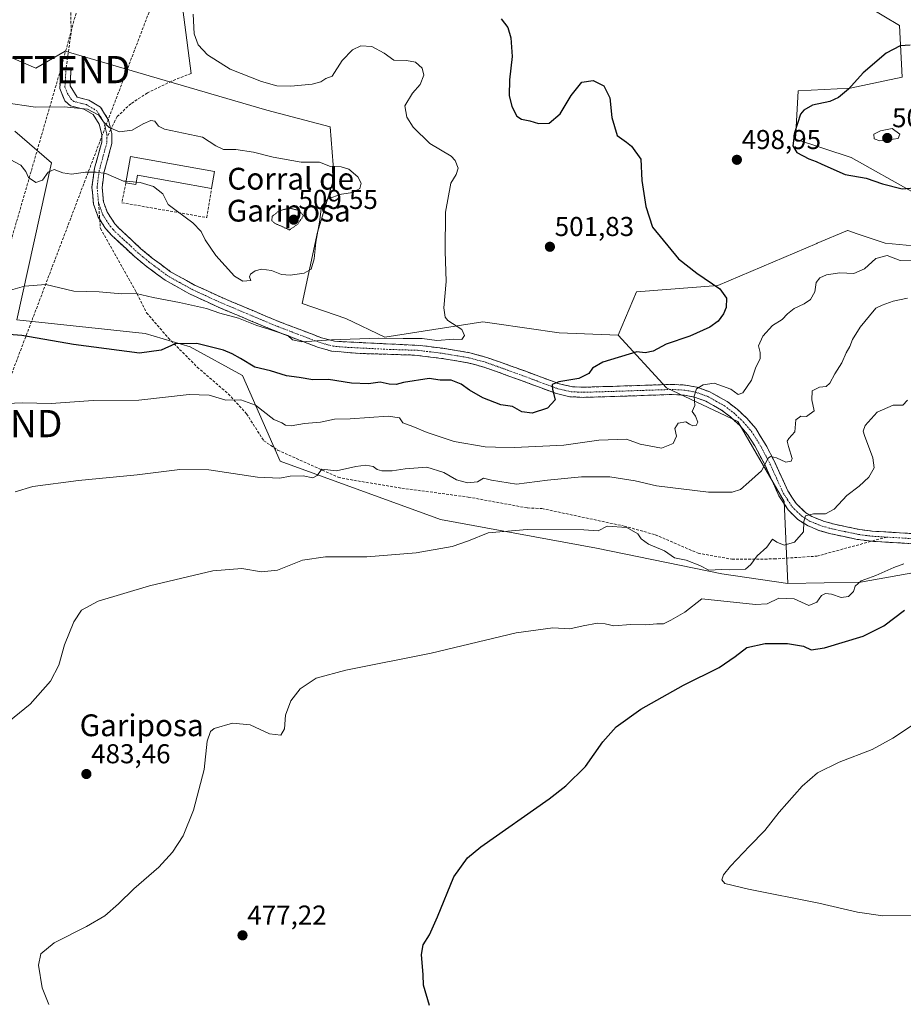
# Model space of a CAD drawing. Units: metres. Extents: x 607735 to 611194, y 4710761 to 4713128.
# Drawn here: x 607980 to 608305, y 4712075 to 4712436 of the extents above; entities that cross this region are included whole.
import ezdxf
from ezdxf.enums import TextEntityAlignment as Align

# ---------------------------------------------------------------- set-up
doc = ezdxf.new("R2010")
doc.units = ezdxf.units.M
doc.header["$MEASUREMENT"] = 0
for name, pattern in [('TRAZO_Y_PUNTO', [1, 0.5, -0.25, 0, -0.25]), ('TRAZOS2', [0.375, 0.25, -0.125]), ('TRAZOSX2', [1.5, 1, -0.5])]:
    doc.linetypes.add(name, pattern=pattern)
doc.layers.get('0').update_dxf_attribs({"lineweight": 5})
for name, color, linetype, lineweight in [('Arbolado forestal CxS', 92, 'Continuous', 0), ('Camino', 19, 'TRAZOSX2', 0), ('Camino Cxs', 19, 'Continuous', 0), ('Camino eje', 19, 'TRAZO_Y_PUNTO', 0), ('Carátula', 7, 'Continuous', 5), ('Conducción de hidrocarburos lineal', 6, 'TRAZOSX2', 0), ('Cultivos herbáceos CxS', 92, 'Continuous', 0), ('Curva de nivel maestra', 36, 'Continuous', 30), ('Curva de nivel normal', 36, 'Continuous', 0), ('Curva de nivel normal depresión', 36, 'TRAZOS2', 0), ('Edificación industrial', 135, 'Continuous', 13), ('Edificación industrial Cxs', 135, 'Continuous', 13), ('Layer 0', 7, 'Continuous', 0), ('Muro lineal', 1, 'TRAZOSX2', 13), ('Punto de cota en terreno', 7, 'Continuous', 0), ('Rótulo de punto de cota en terreno', 19, 'Continuous', 0), ('Senda', 19, 'TRAZOSX2', 0), ('Texto cartográfico', 19, 'Continuous', 0), ('Torre de tendido puntual', 7, 'Continuous', 0)]:
    doc.layers.add(name, color=color, linetype=linetype, lineweight=lineweight)
doc.styles.add('Arial', font='txt', dxfattribs={"height": 0.2})

# ---------------------------------------------------------------- blocks, each defined once
blk = doc.blocks.new('*U150')
at = {"layer": 'Cultivos herbáceos CxS', "color": 92, "linetype": 'Continuous', "lineweight": 0}
for points in [[(607765.39, 4711141.33, 492.16), (607743.56, 4712550.83, 506.11), (607793.03, 4712547.45, 501.4), (607862.61, 4712530.07, 505.95), (607913.79, 4712509.24, 501.9), (607960.5, 4712489.62, 502.2), (607986.75, 4712477.95, 504.31), (608023.73, 4712472.14, 505.15), (608073.41, 4712467.8, 502.47), (608109.68, 4712467.69, 499.71), (608151.72, 4712463.86, 498.28), (608174.65, 4712461.66, 498.58), (608198.18, 4712462.64, 497.09), (608202.36, 4712460.8, 497.6), (608213.54, 4712455.88, 498.31), (608253.73, 4712447.59, 496.75), (608291.99, 4712441.17, 497.52), (608303.54, 4712434.36, 499), (608304.44, 4712415.34, 502.2), (608285.4, 4712411.25, 500.78), (608266.33, 4712410.34, 499.55), (608265.3, 4712392.56, 500.71), (608285.75, 4712385.88, 502.02), (608308.83, 4712372.89, 498.69)], [(608318.76, 4712352.42, 493.74), (608298.27, 4712354.34, 495.36), (608287.99, 4712357.85, 497.31), (608284.57, 4712359.02, 497.6), (608284.45, 4712359.06, 497.61), (608273.3, 4712354.34, 497.45), (608273.18, 4712354.28, 497.46), (608236.77, 4712338.84, 500.01), (608206.9, 4712336.5, 501.8), (608200.12, 4712320.54, 501.5), (608178.47, 4712321.5, 503.13), (608154.71, 4712324.91, 503.92), (608150.42, 4712325.53, 504.24), (608114.43, 4712319.81, 504.33), (608100.15, 4712326.7, 507.9), (608084.17, 4712332.17, 509.15), (608089.73, 4712358.43, 509.84), (608095.9, 4712378.52, 510.67), (608094.36, 4712397.06, 507.44), (608071.2, 4712403.24, 506.48), (608027.93, 4712415.87, 507.16), (607997.07, 4712424.87, 507.9), (607986.26, 4712418.69, 508.8), (607953.57, 4712432.71, 504.95)], [(607978.54, 4712395.51, 510.59), (607992.08, 4712383.92, 510.05), (607979.27, 4712326.2, 501.01), (608026.42, 4712321.18, 501.58), (608043.03, 4712316.34, 498.89), (608062.26, 4712305.84, 497.53), (608076.05, 4712274.32, 490.76), (608134.87, 4712252.97, 485.68), (608192.27, 4712242.39, 482.55), (608238.21, 4712232.91, 483.01), (608262.43, 4712229.45, 480.9), (608289.15, 4712229.84, 478.52), (608331.67, 4712237.45, 475.91)]]:
    blk.add_polyline3d(points, dxfattribs=at)
blk = doc.blocks.new('*U160')
at = {"layer": 'Cultivos herbáceos CxS', "color": 92, "linetype": 'Continuous', "lineweight": 0}
for points in [[(607743.5609, 4712550.8332, 506.1099), (607793.0257, 4712547.4485, 501.4043), (607862.6109, 4712530.0651, 505.9464), (607913.7915, 4712509.2413, 501.9031), (607960.5035, 4712489.6201, 502.2026), (607986.7477, 4712477.9487, 504.3081), (608023.7261, 4712472.1445, 505.153), (608073.4095, 4712467.7955, 502.4742), (608109.6759, 4712467.6897, 499.7071), (608151.7179, 4712463.8631, 498.2785), (608174.6515, 4712461.6599, 498.5809), (608198.1789, 4712462.6393, 497.0859), (608202.3585, 4712460.8005, 497.5993), (608213.5397, 4712455.8835, 498.3066), (608253.7341, 4712447.5883, 496.7452), (608291.9937, 4712441.1681, 497.5177), (608303.5397, 4712434.3565, 498.9987), (608304.4351, 4712415.3367, 502.1977), (608285.4047, 4712411.2507, 500.7822), (608266.3303, 4712410.3379, 499.5493), (608265.3009, 4712392.5567, 500.7148), (608285.7499, 4712385.8769, 502.0175), (608308.8305, 4712372.8907, 498.6916)], [(608318.7581, 4712352.4195, 493.7441), (608298.2675, 4712354.3363, 495.3551), (608287.9947, 4712357.8511, 497.3138), (608284.5693, 4712359.0229, 497.6014), (608284.4547, 4712359.0621, 497.611), (608273.3043, 4712354.3359, 497.4545), (608273.1757, 4712354.2811, 497.4587), (608236.7673, 4712338.8447, 500.0091), (608206.8961, 4712336.5039, 501.801), (608200.1169, 4712320.5425, 501.496)]]:
    blk.add_polyline3d(points, dxfattribs=at)
blk = doc.blocks.new('*U166')
at = {"layer": 'Arbolado forestal CxS', "color": 92, "linetype": 'Continuous', "lineweight": 0}
for points in [[(607743.5609, 4712550.8332, 506.1099), (607793.0257, 4712547.4485, 501.4043), (607862.6109, 4712530.0651, 505.9464), (607913.7915, 4712509.2413, 501.9031), (607960.5035, 4712489.6201, 502.2026), (607986.7477, 4712477.9487, 504.3081), (608023.7261, 4712472.1445, 505.153), (608073.4095, 4712467.7955, 502.4742), (608109.6759, 4712467.6897, 499.7071), (608151.7179, 4712463.8631, 498.2785), (608174.6515, 4712461.6599, 498.5809), (608198.1789, 4712462.6393, 497.0859), (608202.3585, 4712460.8005, 497.5993), (608213.5397, 4712455.8835, 498.3066), (608253.7341, 4712447.5883, 496.7452), (608291.9937, 4712441.1681, 497.5177), (608303.5397, 4712434.3565, 498.9987), (608304.4351, 4712415.3367, 502.1977), (608285.4047, 4712411.2507, 500.7822), (608266.3303, 4712410.3379, 499.5493), (608265.3009, 4712392.5567, 500.7148), (608285.7499, 4712385.8769, 502.0175), (608308.8305, 4712372.8907, 498.6916)], [(608318.7581, 4712352.4195, 493.7441), (608298.2675, 4712354.3363, 495.3551), (608287.9947, 4712357.8511, 497.3138), (608284.5693, 4712359.0229, 497.6014), (608284.4547, 4712359.0621, 497.611), (608273.3043, 4712354.3359, 497.4545), (608273.1757, 4712354.2811, 497.4587), (608236.7673, 4712338.8447, 500.0091), (608206.8961, 4712336.5039, 501.801), (608200.1169, 4712320.5425, 501.496)]]:
    blk.add_polyline3d(points, dxfattribs=at)
blk = doc.blocks.new('*U174')
at = {"layer": 'Curva de nivel normal', "color": 36, "linetype": 'Continuous', "lineweight": 0}
blk.add_polyline3d([(607978.72, 4712263.13, 490), (607985.19, 4712265, 490), (608001.94, 4712267.24, 490), (608023.52, 4712269.26, 490), (608039.18, 4712271.3, 490), (608049.85, 4712271.12, 490), (608067.76, 4712268.46, 490), (608075.9, 4712268.05, 490), (608079.76, 4712268.83, 490), (608084.52, 4712269, 490), (608088, 4712268.26, 490), (608089.59, 4712269.04, 490), (608091.37, 4712271.36, 490), (608096.76, 4712270.81, 490), (608103.84, 4712272.39, 490), (608107.48, 4712272.86, 490), (608110.21, 4712272.32, 490), (608111.62, 4712271.33, 490), (608113.32, 4712270.82, 490), (608117.14, 4712270.8, 490), (608121.91, 4712271.51, 490), (608129.9, 4712272.17, 490), (608136.15, 4712270.2, 490), (608140.83, 4712267.5, 490), (608144.85, 4712266.38, 490), (608148.52, 4712266.75, 490), (608150.71, 4712268.08, 490), (608153.62, 4712267.34, 490), (608162.89, 4712265.89, 490), (608174.26, 4712267.33, 490), (608186.7, 4712268.52, 490), (608197.1, 4712268.61, 490), (608206.43, 4712267.14, 490), (608214.29, 4712265.33, 490), (608233.36, 4712262.96, 490), (608242.06, 4712262.96, 490), (608245.09, 4712263.98, 490), (608248.17, 4712266.64, 490), (608252.77, 4712270.82, 490), (608255.2, 4712275.48, 490), (608256.09, 4712276.03, 490), (608258.28, 4712275.58, 490), (608261.73, 4712273.94, 490), (608263.73, 4712274.34, 490), (608264.13, 4712275.26, 490), (608262.72, 4712279.67, 490), (608262.2, 4712281.67, 490), (608262.82, 4712282.67, 490), (608265, 4712285.1, 490), (608265.39, 4712289.51, 490), (608267.3, 4712290.85, 490), (608269.38, 4712290.7, 490), (608272.19, 4712292.82, 490), (608271.26, 4712296.81, 490), (608271.4, 4712300.11, 490), (608274.11, 4712301.56, 490), (608276.58, 4712301.72, 490), (608277.96, 4712302.96, 490), (608279.78, 4712306.45, 490), (608282.34, 4712310.45, 490), (608283.86, 4712314.12, 490), (608285.22, 4712316.45, 490), (608286.28, 4712318.98, 490), (608289.02, 4712323.48, 490), (608292.52, 4712327.64, 490), (608294.85, 4712330.54, 490), (608297.18, 4712331.6, 490), (608301.18, 4712333.03, 490), (608306.43, 4712334.17, 490)], dxfattribs=at)
blk = doc.blocks.new('*U181')
at = {"layer": 'Curva de nivel normal', "color": 36, "linetype": 'Continuous', "lineweight": 0}
blk.add_polyline3d([(608306.4, 4712296.7, 485), (608304.69, 4712294.9, 485), (608301.22, 4712294.9, 485), (608295.23, 4712292.31, 485), (608290.84, 4712287.37, 485), (608290.2, 4712285.31, 485), (608290.66, 4712283.72, 485), (608293.68, 4712275.61, 485), (608294.17, 4712271.84, 485), (608292.18, 4712268.48, 485), (608288.7, 4712265.09, 485), (608284.19, 4712261.75, 485), (608279.44, 4712256.73, 485), (608276.3, 4712255.03, 485), (608271.95, 4712254.98, 485), (608269.01, 4712254.24, 485), (608268.33, 4712252.12, 485), (608268.21, 4712248.38, 485), (608264.89, 4712244.64, 485), (608261.09, 4712243.5, 485), (608258.48, 4712244.61, 485), (608256.81, 4712245.65, 485), (608254.72, 4712242.7, 485), (608251.23, 4712239.54, 485), (608248.85, 4712236.42, 485), (608246.9, 4712234.71, 485), (608241.24, 4712234.41, 485), (608238.18, 4712234.59, 485), (608233.52, 4712234.31, 485), (608230.18, 4712235.97, 485), (608225.14, 4712237.96, 485), (608220.86, 4712238.79, 485), (608217.15, 4712241.42, 485), (608211.28, 4712243.88, 485), (608208.6, 4712245.87, 485), (608207.35, 4712247.7, 485), (608203.33, 4712250.03, 485), (608196.12, 4712250.44, 485), (608192.78, 4712248.78, 485), (608187.51, 4712249.11, 485), (608166.72, 4712249.2, 485), (608152.38, 4712248.01, 485), (608145.18, 4712245.03, 485), (608139.18, 4712243, 485), (608125.93, 4712240.66, 485), (608107.84, 4712239.26, 485), (608092.66, 4712239.21, 485), (608084.28, 4712238.03, 485), (608075.05, 4712234.32, 485), (608069.14, 4712233.74, 485), (608061.91, 4712234.95, 485), (608051.32, 4712234.02, 485), (608028.1, 4712228.49, 485), (608009.18, 4712222.98, 485), (608003.04, 4712219.65, 485), (608000.22, 4712215.33, 485), (607996.84, 4712206.85, 485), (607994.78, 4712199.38, 485), (607991.69, 4712193.52, 485), (607984.2, 4712185.12, 485), (607976.36, 4712178.72, 485)], dxfattribs=at)
blk = doc.blocks.new('*U183')
at = {"layer": 'Curva de nivel normal', "color": 36, "linetype": 'Continuous', "lineweight": 0}
blk.add_polyline3d([(608309.52, 4712107.57, 470), (608297.43, 4712107.4, 470), (608288.03, 4712108.71, 470), (608273.81, 4712112.08, 470), (608248.03, 4712117.15, 470), (608239.38, 4712119.28, 470), (608238.3, 4712120.59, 470), (608238.86, 4712122.45, 470), (608241.48, 4712125.66, 470), (608248.35, 4712132.95, 470), (608254.07, 4712138.66, 470), (608259.32, 4712145.45, 470), (608267.74, 4712155, 470), (608273.39, 4712159.85, 470), (608281.33, 4712163.85, 470), (608293.42, 4712168.48, 470), (608301, 4712172.57, 470), (608307.94, 4712177.09, 470)], dxfattribs=at)
blk = doc.blocks.new('*U184')
at = {"layer": 'Curva de nivel normal', "color": 36, "linetype": 'Continuous', "lineweight": 0}
blk.add_polyline3d([(608305.1, 4712236.67, 480), (608301.4, 4712235.25, 480), (608294.76, 4712232.38, 480), (608289.43, 4712230.43, 480), (608287.15, 4712228.46, 480), (608286.56, 4712226.44, 480), (608284.76, 4712224.67, 480), (608282.04, 4712224.31, 480), (608278.56, 4712225.49, 480), (608276.31, 4712225.73, 480), (608274.81, 4712224.96, 480), (608273.13, 4712222.59, 480), (608270.25, 4712221.38, 480), (608264.83, 4712223.77, 480), (608259.18, 4712224.02, 480), (608254.85, 4712221.9, 480), (608250.57, 4712221.67, 480), (608230.85, 4712223.81, 480), (608224.66, 4712218.89, 480), (608219.52, 4712215.94, 480), (608216.85, 4712214.65, 480), (608214.42, 4712214.59, 480), (608210.2, 4712214.2, 480), (608204.81, 4712214.41, 480), (608198.54, 4712213.81, 480), (608195.34, 4712214.61, 480), (608192.64, 4712214.82, 480), (608187.28, 4712213.85, 480), (608182.48, 4712212.8, 480), (608176.18, 4712213.09, 480), (608162.66, 4712211.34, 480), (608131.44, 4712203.82, 480), (608100.1, 4712197.56, 480), (608089.28, 4712194.63, 480), (608083.44, 4712190.72, 480), (608079.92, 4712186.28, 480), (608077.96, 4712181.08, 480), (608077.58, 4712176, 480), (608076.34, 4712173.72, 480), (608072.16, 4712174.22, 480), (608065.08, 4712177.51, 480), (608058.49, 4712178.12, 480), (608051.85, 4712176.21, 480), (608050.49, 4712175.06, 480), (608049.22, 4712171.47, 480), (608048.16, 4712161.12, 480), (608044.19, 4712146.12, 480), (608040.42, 4712136.78, 480), (608036.54, 4712130.74, 480), (608031.48, 4712125.27, 480), (608022.28, 4712117.3, 480), (608016.65, 4712111.8, 480), (608011.64, 4712107.4, 480), (608004.96, 4712103.4, 480), (607993, 4712097.45, 480), (607988.13, 4712093.46, 480), (607987.28, 4712089.22, 480), (607988.68, 4712080.91, 480), (607991.02, 4712074.82, 480)], dxfattribs=at)
blk = doc.blocks.new('*U185')
at = {"layer": 'Curva de nivel normal', "color": 36, "linetype": 'Continuous', "lineweight": 0}
blk.add_polyline3d([(607975.58, 4712295.51, 495), (607981.41, 4712295.77, 495), (607991.9, 4712295.55, 495), (608007.37, 4712296.62, 495), (608024.16, 4712296.67, 495), (608042.66, 4712298.82, 495), (608049.97, 4712298.57, 495), (608056.09, 4712296.69, 495), (608061.54, 4712296.8, 495), (608067.02, 4712294.95, 495), (608073.66, 4712289.64, 495), (608076.66, 4712288.41, 495), (608077.95, 4712287.59, 495), (608080.03, 4712287.28, 495), (608084.94, 4712288.14, 495), (608090.79, 4712288.6, 495), (608095.96, 4712289.7, 495), (608101.79, 4712289.9, 495), (608115.71, 4712290.84, 495), (608119.9, 4712290.19, 495), (608121.13, 4712288.37, 495), (608124.79, 4712287.1, 495), (608130.01, 4712284.91, 495), (608139.99, 4712281.59, 495), (608151.31, 4712279.59, 495), (608155.18, 4712279.46, 495), (608162.12, 4712279.38, 495), (608180.25, 4712280.26, 495), (608193.12, 4712282, 495), (608203.2, 4712282.44, 495), (608208.29, 4712280.6, 495), (608216.03, 4712279.16, 495), (608220.41, 4712280.76, 495), (608221.54, 4712283.55, 495), (608221.01, 4712286.3, 495), (608222.23, 4712288.24, 495), (608225.05, 4712288.83, 495), (608226.34, 4712287.94, 495), (608227.55, 4712287.28, 495), (608228.78, 4712287.42, 495), (608229.44, 4712288.68, 495), (608228.6, 4712290.84, 495), (608227.31, 4712292.55, 495), (608228.35, 4712294.78, 495), (608228.07, 4712298.24, 495), (608228.98, 4712300.95, 495), (608231.34, 4712302.4, 495), (608235.38, 4712302.98, 495), (608241.56, 4712300.83, 495), (608244.27, 4712298.8, 495), (608245.92, 4712299.42, 495), (608249.11, 4712304.12, 495), (608250.65, 4712308.43, 495), (608252.32, 4712312, 495), (608252.38, 4712314.25, 495), (608251.73, 4712316.67, 495), (608253.25, 4712320.22, 495), (608256.85, 4712324.21, 495), (608260.4, 4712326.4, 495), (608262.3, 4712328.43, 495), (608264.77, 4712330.39, 495), (608268.44, 4712332.06, 495), (608270.82, 4712333.73, 495), (608272.38, 4712336.52, 495), (608272.87, 4712339.94, 495), (608274.23, 4712341.61, 495), (608276.7, 4712342.7, 495), (608281.59, 4712343.48, 495), (608286.74, 4712343.3, 495), (608290.64, 4712345.01, 495), (608294.78, 4712348.75, 495), (608298.98, 4712349.82, 495), (608303.7, 4712347.98, 495), (608308.92, 4712348.17, 495)], dxfattribs=at)
blk = doc.blocks.new('*U191')
at = {"layer": 'Curva de nivel maestra', "color": 36, "linetype": 'Continuous', "lineweight": 30}
blk.add_polyline3d([(608157.21, 4712436.81, 500), (608159.63, 4712433.59, 500), (608160.75, 4712429.78, 500), (608161.28, 4712422.9, 500), (608160.25, 4712414.34, 500), (608160.1, 4712408.66, 500), (608161.18, 4712404.54, 500), (608163.01, 4712401.03, 500), (608164.65, 4712399.86, 500), (608167.72, 4712399.32, 500), (608170.86, 4712398.38, 500), (608174.81, 4712398.5, 500), (608178.85, 4712401.83, 500), (608182.85, 4712408.61, 500), (608186.85, 4712413.55, 500), (608190.94, 4712414.12, 500), (608194.96, 4712412.12, 500), (608197.12, 4712407.78, 500), (608197.87, 4712400.54, 500), (608199.81, 4712393.95, 500), (608203.23, 4712391.48, 500), (608205.08, 4712390.03, 500), (608208.54, 4712385.24, 500), (608208.92, 4712377.36, 500), (608210.36, 4712367.84, 500), (608212.72, 4712360.32, 500), (608222.32, 4712348.62, 500), (608229.05, 4712343.42, 500), (608237.55, 4712337.59, 500), (608240, 4712334.18, 500), (608239.81, 4712330.82, 500), (608238.82, 4712328.4, 500), (608236.88, 4712325.68, 500), (608233.85, 4712323.49, 500), (608226.52, 4712320.25, 500), (608217.84, 4712317.25, 500), (608213.02, 4712314.75, 500), (608210.08, 4712314.07, 500), (608207.08, 4712314.44, 500), (608194.51, 4712310.65, 500), (608190.75, 4712308.45, 500), (608189.4, 4712306.48, 500), (608185.67, 4712304.73, 500), (608178.35, 4712303.5, 500), (608175.99, 4712302.43, 500), (608176.1, 4712300.68, 500), (608177.06, 4712296.8, 500), (608174.22, 4712293.8, 500), (608168.59, 4712292, 500), (608164.78, 4712292.45, 500), (608161.32, 4712294.37, 500), (608157.04, 4712295.06, 500), (608150.48, 4712297.55, 500), (608145.56, 4712300.35, 500), (608142.57, 4712302.62, 500), (608138.89, 4712304.07, 500), (608134.86, 4712304.04, 500), (608130.74, 4712304.63, 500), (608121.38, 4712303.21, 500), (608118.65, 4712302.5, 500), (608116.06, 4712302.64, 500), (608112.74, 4712303.32, 500), (608108.52, 4712302.77, 500), (608102.18, 4712303.03, 500), (608093.74, 4712304.38, 500), (608088.08, 4712304.24, 500), (608083.07, 4712305.07, 500), (608078.42, 4712305.7, 500), (608072.46, 4712307.48, 500), (608066.79, 4712308.86, 500), (608061.53, 4712312.08, 500), (608058.43, 4712313.7, 500), (608055.2, 4712315.13, 500), (608045.41, 4712317.58, 500), (608037.48, 4712317.43, 500), (608032.31, 4712315.06, 500), (608024.36, 4712313.95, 500), (608000.18, 4712317.19, 500), (607981.18, 4712320.52, 500), (607971.38, 4712321.23, 500)], dxfattribs=at)
blk = doc.blocks.new('*U194')
at = {"layer": 'Curva de nivel maestra', "color": 36, "linetype": 'Continuous', "lineweight": 30}
blk.add_polyline3d([(608130.85, 4712074.45, 475), (608128.7, 4712081.87, 475), (608128.6, 4712085.72, 475), (608127.98, 4712093.12, 475), (608128.6, 4712096.78, 475), (608130.9, 4712100.45, 475), (608133.81, 4712107.03, 475), (608139.85, 4712121.71, 475), (608144.79, 4712128.72, 475), (608149.77, 4712132.75, 475), (608174.85, 4712150.34, 475), (608180.97, 4712155.09, 475), (608188.18, 4712162.26, 475), (608194.49, 4712171.21, 475), (608199.42, 4712176.75, 475), (608208.49, 4712183.24, 475), (608224.18, 4712192.05, 475), (608237.26, 4712198.62, 475), (608243.16, 4712202.57, 475), (608247.43, 4712205.96, 475), (608254.2, 4712207.32, 475), (608262.36, 4712207.35, 475), (608268.28, 4712206.39, 475), (608271.09, 4712205.06, 475), (608275.91, 4712205.73, 475), (608290.18, 4712210.12, 475), (608297.72, 4712213.92, 475), (608305.35, 4712219.66, 475)], dxfattribs=at)
blk = doc.blocks.new('5PATER')
at = {"layer": 'Carátula', "linetype": 'Continuous', "lineweight": 5}
h = blk.add_hatch(color=250, dxfattribs=at)
edge = h.paths.add_edge_path()
edge.add_ellipse((0, 0.01), major_axis=(-1.33, -1.34), ratio=0.999422, start_angle=0, end_angle=360)
blk = doc.blocks.new('5TTEND')
blk.add_text('5TTEND', height=10).set_placement((0, 0), align=Align.MIDDLE_CENTER)

msp = doc.modelspace()

# ---------------------------------------------------------------- linework, layer by layer
at = {"layer": 'Arbolado forestal CxS', "color": 92, "linetype": 'Continuous', "lineweight": 0}
for points in [[(608308.83, 4712372.89, 498.69), (608285.75, 4712385.88, 502.02), (608265.3, 4712392.56, 500.71), (608266.33, 4712410.34, 499.55), (608285.4, 4712411.25, 500.78), (608304.44, 4712415.34, 502.2), (608303.54, 4712434.36, 499), (608291.99, 4712441.17, 497.52), (608253.73, 4712447.59, 496.75), (608213.54, 4712455.88, 498.31), (608202.36, 4712460.8, 497.6), (608198.18, 4712462.64, 497.09), (608174.65, 4712461.66, 498.58), (608151.72, 4712463.86, 498.28), (608109.68, 4712467.69, 499.71), (608073.41, 4712467.8, 502.47), (608023.73, 4712472.14, 505.15), (607986.75, 4712477.95, 504.31), (607960.5, 4712489.62, 502.2)], [(607953.57, 4712432.71, 504.95), (607986.26, 4712418.69, 508.8), (607997.07, 4712424.87, 507.9), (608027.93, 4712415.87, 507.16), (608071.2, 4712403.24, 506.48), (608094.36, 4712397.06, 507.44), (608095.9, 4712378.52, 510.67), (608089.73, 4712358.43, 509.84), (608084.17, 4712332.17, 509.15), (608100.15, 4712326.7, 507.9), (608114.43, 4712319.81, 504.33), (608150.42, 4712325.53, 504.24), (608154.71, 4712324.91, 503.92), (608178.47, 4712321.5, 503.13), (608200.12, 4712320.54, 501.5), (608217.9, 4712301.26, 496.03), (608244.15, 4712288.9, 491.99), (608261.14, 4712259.54, 486.15), (608262.43, 4712229.45, 480.9), (608262.43, 4712229.45, 480.9), (608238.21, 4712232.91, 483.01), (608192.27, 4712242.39, 482.55), (608134.87, 4712252.97, 485.68), (608076.05, 4712274.32, 490.76), (608062.26, 4712305.84, 497.53), (608043.03, 4712316.34, 498.89), (608026.42, 4712321.18, 501.58), (607979.27, 4712326.2, 501.01), (607992.08, 4712383.92, 510.05), (607978.54, 4712395.51, 510.59)], [(608200.12, 4712320.54, 501.5), (608178.47, 4712321.5, 503.13), (608154.71, 4712324.91, 503.92), (608150.42, 4712325.53, 504.24), (608114.43, 4712319.81, 504.33), (608100.15, 4712326.7, 507.9), (608084.17, 4712332.17, 509.15), (608089.73, 4712358.43, 509.84), (608095.9, 4712378.52, 510.67), (608094.36, 4712397.06, 507.44), (608071.2, 4712403.24, 506.48), (608027.93, 4712415.87, 507.16), (607997.07, 4712424.87, 507.9), (607986.26, 4712418.69, 508.8), (607953.57, 4712432.71, 504.95)], [(607978.54, 4712395.51, 510.59), (607992.08, 4712383.92, 510.05), (607979.27, 4712326.2, 501.01), (608026.42, 4712321.18, 501.58), (608043.03, 4712316.34, 498.89), (608062.26, 4712305.84, 497.53), (608076.05, 4712274.32, 490.76), (608134.87, 4712252.97, 485.68), (608192.27, 4712242.39, 482.55), (608238.21, 4712232.91, 483.01), (608262.43, 4712229.45, 480.9)], [(608331.67, 4712237.45, 475.91), (608289.15, 4712229.84, 478.52), (608262.43, 4712229.45, 480.9), (608261.14, 4712259.54, 486.15), (608244.15, 4712288.9, 491.99), (608217.9, 4712301.26, 496.03), (608200.12, 4712320.54, 501.5), (608206.9, 4712336.5, 501.8), (608236.77, 4712338.84, 500.01), (608273.18, 4712354.28, 497.46), (608273.3, 4712354.34, 497.45), (608284.45, 4712359.06, 497.61), (608284.57, 4712359.02, 497.6), (608287.99, 4712357.85, 497.31), (608298.27, 4712354.34, 495.36), (608318.76, 4712352.42, 493.74)], [(608200.12, 4712320.54, 501.5), (608217.9, 4712301.26, 496.03), (608244.15, 4712288.9, 491.99), (608261.14, 4712259.54, 486.15), (608262.43, 4712229.45, 480.9)], [(608200.12, 4712320.54, 501.5), (608217.9, 4712301.26, 496.03), (608244.15, 4712288.9, 491.99), (608261.14, 4712259.54, 486.15), (608262.43, 4712229.45, 480.9)], [(608533.55, 4712126.6, 453.86), (608515.91, 4712104.86, 455.26), (608494.75, 4712093.03, 458.22), (608488.61, 4712090.37, 458.97), (608476.19, 4712084.98, 461.53), (608444.43, 4712086.82, 465.34), (608392.23, 4712088.59, 469.26), (608347.69, 4712089.21, 471.2), (608357.49, 4712152.02, 466.38), (608357.35, 4712162.42, 467.05), (608357.2, 4712174.47, 468.57), (608356.38, 4712238.38, 475.29), (608333.97, 4712237.53, 475.76), (608331.67, 4712237.45, 475.91), (608289.15, 4712229.84, 478.52), (608262.43, 4712229.45, 480.9)]]:
    msp.add_polyline3d(points, dxfattribs=at)
at = {"layer": 'Camino', "color": 19, "linetype": 'TRAZOSX2', "lineweight": 0}
for points in [[(608009.77, 4712363.14), (608009.24, 4712363.96), (608007.51, 4712368.74), (608006.93, 4712374.91), (608007.87, 4712381.87), (608010.52, 4712391.5), (608010.49, 4712394.23), (608009.56, 4712398.11), (608007.39, 4712401.58), (608003.93, 4712403.6), (607999.07, 4712404.78), (607996.97, 4712406.63), (607995.08, 4712411.2), (607995.57, 4712418.85), (607997.43, 4712418.73)], [(607997.43, 4712418.73), (607999.29, 4712418.61), (607998.87, 4712412.15), (608001.44, 4712408.02), (608005.83, 4712406.89), (608010.09, 4712404.3), (608013.04, 4712399.56), (608013.85, 4712396.15)], [(608013.85, 4712396.15), (608014.2, 4712394.7), (608014.25, 4712391.03), (608011.33, 4712380.17), (608010.67, 4712374.86), (608011.17, 4712369.56), (608012.59, 4712365.64), (608015.36, 4712361.48), (608016.78, 4712359.91), (608024.91, 4712352.35), (608029.09, 4712348.92), (608035.81, 4712343.89), (608044.61, 4712339.02), (608054.07, 4712334.63), (608074.92, 4712325.84), (608091.22, 4712319.65), (608096.05, 4712318.36), (608127.49, 4712316.81), (608135.8, 4712315.77), (608145.65, 4712314.14), (608151.97, 4712312.43), (608165.85, 4712307.45), (608178.57, 4712302.7), (608183.44, 4712301.64), (608187.58, 4712301.49), (608198.19, 4712301.8), (608219.99, 4712302.53), (608224.93, 4712302.26), (608229.22, 4712301.45), (608233.87, 4712299.77), (608240.2, 4712296.21), (608243.82, 4712293.48), (608247.47, 4712290.07), (608250.68, 4712286.31), (608254.71, 4712279.73), (608257.57, 4712274.2), (608262.49, 4712263.39), (608265.52, 4712258.8), (608269.05, 4712255.38), (608271.32, 4712253.99), (608275.93, 4712252.16), (608279.19, 4712251.28), (608288.87, 4712249.23), (608293.51, 4712248.62), (608308.43, 4712247.74)], [(608293.15, 4712244.91), (608287.99, 4712245.6), (608278.31, 4712247.66), (608274.24, 4712248.79), (608269.66, 4712250.65), (608266.11, 4712252.92), (608262.64, 4712256.41), (608259.22, 4712261.58), (608254.22, 4712272.57), (608250.33, 4712279.92), (608247.66, 4712284.12), (608244.78, 4712287.5), (608241.42, 4712290.62), (608238.15, 4712293.09), (608232.31, 4712296.37), (608228.24, 4712297.85), (608224.48, 4712298.56), (608219.95, 4712298.81), (608198.31, 4712298.08), (608187.57, 4712297.77), (608182.36, 4712297.99), (608177.52, 4712299.12), (608164.57, 4712303.96), (608150.86, 4712308.88), (608144.86, 4712310.5), (608135.26, 4712312.09), (608125.39, 4712313.28), (608105.42, 4712313.88), (608094.89, 4712314.75), (608090.07, 4712316.1), (608073.53, 4712322.39), (608052.56, 4712331.22), (608042.52, 4712335.89), (608033.79, 4712340.76), (608026.79, 4712345.99), (608022.46, 4712349.55), (608014.13, 4712357.29), (608011.95, 4712359.76), (608009.77, 4712363.14)], [(608495.34, 4712147.73), (608493.22, 4712149.3), (608489.85, 4712152.95), (608483.81, 4712162.91), (608477.31, 4712174.41), (608467.97, 4712192.02), (608457.67, 4712212.44), (608454.02, 4712216.7), (608450.51, 4712218.75), (608440.43, 4712223.15), (608417.5, 4712231.21), (608408.02, 4712233.58), (608398.24, 4712235.34), (608392.22, 4712236.78), (608387.97, 4712239.28), (608385.52, 4712242.5), (608381.73, 4712246.32), (608378.11, 4712247.9), (608370.72, 4712248.74), (608366.11, 4712248.65), (608346.43, 4712247.13), (608318.34, 4712244.31), (608308.38, 4712244.02), (608293.15, 4712244.91)]]:
    msp.add_lwpolyline(points, dxfattribs=at)
at = {"layer": 'Camino Cxs', "color": 19, "linetype": 'Continuous', "lineweight": 0}
msp.add_polyline3d([(608308.38, 4712244.02, 479.96), (608304.57, 4712244.24, 480.43), (608300.77, 4712244.47, 480.9), (608296.96, 4712244.69, 481.29), (608293.15, 4712244.91, 481.65), (608290.57, 4712245.26, 481.89), (608287.99, 4712245.6, 482.13), (608283.15, 4712246.63, 482.7), (608278.31, 4712247.66, 483.36), (608274.24, 4712248.79, 483.96), (608269.66, 4712250.65, 484.64), (608266.11, 4712252.92, 485.25), (608262.64, 4712256.41, 486.07), (608260.93, 4712259, 486.49), (608259.22, 4712261.58, 487.12), (608257.55, 4712265.24, 488.07), (608255.89, 4712268.91, 488.92), (608254.22, 4712272.57, 489.98), (608252.28, 4712276.25, 490.77), (608250.33, 4712279.92, 491.15), (608247.66, 4712284.12, 491.8), (608244.78, 4712287.5, 492.11), (608241.42, 4712290.62, 492.59), (608238.15, 4712293.09, 493.15), (608235.23, 4712294.73, 493.75), (608232.31, 4712296.37, 494.21), (608228.24, 4712297.85, 494.72), (608224.48, 4712298.56, 495.37), (608219.95, 4712298.81, 496.07), (608215.62, 4712298.66, 496.48), (608211.29, 4712298.52, 496.57), (608206.97, 4712298.37, 496.82), (608202.64, 4712298.23, 497.22), (608198.31, 4712298.08, 497.58), (608194.73, 4712297.98, 497.9), (608191.15, 4712297.87, 498.27), (608187.57, 4712297.77, 498.61), (608184.97, 4712297.88, 498.88), (608182.36, 4712297.99, 499.18), (608177.52, 4712299.12, 499.8), (608173.2, 4712300.73, 500.45), (608168.89, 4712302.35, 500.74), (608164.57, 4712303.96, 501.14), (608160, 4712305.6, 501.41), (608155.43, 4712307.24, 501.65), (608150.86, 4712308.88, 502.09), (608147.86, 4712309.69, 501.9), (608144.86, 4712310.5, 501.75), (608140.06, 4712311.3, 501.7), (608135.26, 4712312.09, 502.02), (608130.33, 4712312.69, 502.36), (608125.39, 4712313.28, 502.77), (608120.4, 4712313.43, 503.09), (608115.41, 4712313.58, 503.5), (608110.41, 4712313.73, 503.51), (608105.42, 4712313.88, 503.32), (608101.91, 4712314.17, 503.64), (608098.4, 4712314.46, 503.73), (608094.89, 4712314.75, 503.79), (608092.48, 4712315.43, 503.97), (608090.07, 4712316.1, 504.14), (608085.94, 4712317.67, 504.74), (608081.8, 4712319.25, 505.03), (608077.67, 4712320.82, 504.8), (608073.53, 4712322.39, 504.68), (608069.34, 4712324.16, 504.78), (608065.14, 4712325.92, 504.88), (608060.95, 4712327.69, 505.02), (608056.75, 4712329.45, 505.29), (608052.56, 4712331.22, 505.27), (608049.21, 4712332.78, 505.55), (608045.87, 4712334.33, 505.76), (608042.52, 4712335.89, 505.88), (608038.16, 4712338.33, 506.39), (608033.79, 4712340.76, 506.71), (608030.29, 4712343.38, 507.18), (608026.79, 4712345.99, 507.12), (608024.63, 4712347.77, 507.22), (608022.46, 4712349.55, 507.29), (608019.68, 4712352.13, 507.37), (608016.91, 4712354.71, 507.5), (608014.13, 4712357.29, 507.64), (608011.95, 4712359.76, 507.78), (608009.24, 4712363.96, 508.22), (608008.38, 4712366.35, 508.5), (608007.51, 4712368.74, 508.75), (608007.22, 4712371.83, 509.06), (608006.93, 4712374.91, 509.4), (608007.4, 4712378.39, 509.84), (608007.87, 4712381.87, 510.05), (608009.2, 4712386.69, 510.29), (608010.52, 4712391.5, 510.36), (608010.49, 4712394.23, 510.38), (608009.56, 4712398.11, 510.51), (608007.39, 4712401.58, 510.32), (608003.93, 4712403.6, 509.96), (608001.5, 4712404.19, 509.97), (607999.07, 4712404.78, 509.92), (607996.97, 4712406.63, 509.67), (607995.08, 4712411.2, 509.15), (607995.33, 4712415.03, 508.75), (607995.57, 4712418.85, 508.28), (607999.29, 4712418.61, 508.37), (607999.08, 4712415.38, 508.94), (607998.87, 4712412.15, 509.32), (608001.44, 4712408.02, 509.68), (608005.83, 4712406.89, 509.94), (608010.09, 4712404.3, 509.53), (608011.57, 4712401.93, 509.52), (608013.04, 4712399.56, 509.69), (608014.2, 4712394.7, 510.05), (608014.25, 4712391.03, 510.22), (608013.28, 4712387.41, 510.26), (608012.3, 4712383.79, 510.14), (608011.33, 4712380.17, 509.91), (608011, 4712377.52, 509.74), (608010.67, 4712374.86, 509.49), (608010.92, 4712372.21, 509.24), (608011.17, 4712369.56, 508.99), (608012.59, 4712365.64, 508.55), (608015.36, 4712361.48, 508.2), (608016.78, 4712359.91, 508.04), (608019.49, 4712357.39, 507.83), (608022.2, 4712354.87, 507.72), (608024.91, 4712352.35, 507.67), (608027, 4712350.64, 507.66), (608029.09, 4712348.92, 507.7), (608032.45, 4712346.41, 507.69), (608035.81, 4712343.89, 507.26), (608038.74, 4712342.27, 507.08), (608041.68, 4712340.64, 506.89), (608044.61, 4712339.02, 506.48), (608047.76, 4712337.56, 506.24), (608050.92, 4712336.09, 506.23), (608054.07, 4712334.63, 506.21), (608058.24, 4712332.87, 506.13), (608062.41, 4712331.11, 506.22), (608066.58, 4712329.36, 506), (608070.75, 4712327.6, 505.65), (608074.92, 4712325.84, 505.88), (608079, 4712324.29, 505.72), (608083.07, 4712322.75, 505.39), (608087.15, 4712321.2, 505.53), (608091.22, 4712319.65, 505.59), (608096.05, 4712318.36, 504.7), (608100.54, 4712318.14, 504.49), (608105.03, 4712317.92, 504.24), (608109.52, 4712317.7, 504.18), (608114.02, 4712317.47, 504.09), (608118.51, 4712317.25, 503.88), (608123, 4712317.03, 503.76), (608127.49, 4712316.81, 503.68), (608131.65, 4712316.29, 503.22), (608135.8, 4712315.77, 503.54), (608140.73, 4712314.96, 502.94), (608145.65, 4712314.14, 502.46), (608148.81, 4712313.29, 502.16), (608151.97, 4712312.43, 502.13), (608156.6, 4712310.77, 501.9), (608161.22, 4712309.11, 501.57), (608165.85, 4712307.45, 501.13), (608170.09, 4712305.87, 500.87), (608174.33, 4712304.28, 500.26), (608178.57, 4712302.7, 499.66), (608183.44, 4712301.64, 499.31), (608187.58, 4712301.49, 499.05), (608191.12, 4712301.59, 498.57), (608194.65, 4712301.7, 498.05), (608198.19, 4712301.8, 497.65), (608202.55, 4712301.95, 497.33), (608206.91, 4712302.09, 497.03), (608211.27, 4712302.24, 496.76), (608215.63, 4712302.38, 496.51), (608219.99, 4712302.53, 496.18), (608224.93, 4712302.26, 495.62), (608229.22, 4712301.45, 495.02), (608233.87, 4712299.77, 494.19), (608237.04, 4712297.99, 493.6), (608240.2, 4712296.21, 493.2), (608243.82, 4712293.48, 492.5), (608247.47, 4712290.07, 491.96), (608250.68, 4712286.31, 491.44), (608252.7, 4712283.02, 490.89), (608254.71, 4712279.73, 490.46), (608256.14, 4712276.97, 489.98), (608257.57, 4712274.2, 489.58), (608259.21, 4712270.6, 489.05), (608260.85, 4712266.99, 488.04), (608262.49, 4712263.39, 487.17), (608264.01, 4712261.1, 486.89), (608265.52, 4712258.8, 486.21), (608269.05, 4712255.38, 485.3), (608271.32, 4712253.99, 484.61), (608275.93, 4712252.16, 484.24), (608279.19, 4712251.28, 483.67), (608284.03, 4712250.26, 482.88), (608288.87, 4712249.23, 482.16), (608293.51, 4712248.62, 481.58), (608298.48, 4712248.33, 481.06), (608303.46, 4712248.03, 480.52), (608308.43, 4712247.74, 480.08)], dxfattribs=at)
at = {"layer": 'Camino eje', "color": 19, "linetype": 'TRAZO_Y_PUNTO', "lineweight": 0}
for points in [[(607997.43, 4712418.73), (607997.22, 4712415.5), (607996.98, 4712411.68), (607997.92, 4712409.39), (607999.21, 4712407.33), (608000.26, 4712406.4), (608002.69, 4712405.81), (608004.88, 4712405.25), (608006.61, 4712404.24), (608008.74, 4712402.94), (608010.22, 4712400.57), (608011.3, 4712398.84), (608011.88, 4712396.41), (608012.35, 4712394.47), (608012.36, 4712393.1)], [(608012.36, 4712393.1), (608012.39, 4712391.27), (608011.06, 4712386.45), (608009.6, 4712381.02), (608009.13, 4712377.54), (608008.8, 4712374.89), (608009.34, 4712369.15)], [(608009.34, 4712369.15), (608010.92, 4712364.8), (608012.27, 4712362.7), (608013.66, 4712360.62), (608014.75, 4712359.39), (608015.46, 4712358.6), (608019.62, 4712354.73), (608023.69, 4712350.95), (608025.85, 4712349.17), (608027.94, 4712347.46), (608031.3, 4712344.94), (608034.8, 4712342.33), (608039.17, 4712339.89), (608043.57, 4712337.46), (608048.59, 4712335.12), (608053.32, 4712332.93), (608063.8, 4712328.51), (608074.23, 4712324.12), (608082.38, 4712321.02), (608090.65, 4712317.88), (608093.06, 4712317.2), (608095.47, 4712316.56), (608100.74, 4712316.12), (608116.46, 4712315.35), (608126.44, 4712315.05), (608131.38, 4712314.45), (608135.53, 4712313.93), (608145.26, 4712312.32), (608151.42, 4712310.66), (608165.21, 4712305.71), (608178.05, 4712300.91), (608180.47, 4712300.35), (608182.9, 4712299.82), (608185.51, 4712299.71), (608187.58, 4712299.63), (608198.25, 4712299.94), (608209.07, 4712300.31), (608219.97, 4712300.67), (608224.71, 4712300.41), (608228.73, 4712299.65), (608230.77, 4712298.91), (608233.09, 4712298.07), (608236.26, 4712296.29), (608239.18, 4712294.65), (608242.62, 4712292.05), (608244.3, 4712290.49), (608246.13, 4712288.79), (608247.57, 4712287.1), (608249.17, 4712285.22), (608250.51, 4712283.12), (608252.52, 4712279.83), (608254.47, 4712276.15), (608255.9, 4712273.39), (608260.86, 4712262.49), (608262.37, 4712260.19), (608264.08, 4712257.61), (608265.82, 4712255.86), (608267.58, 4712254.15), (608269.36, 4712253.02), (608270.49, 4712252.32), (608272.78, 4712251.39), (608275.09, 4712250.48), (608277.12, 4712249.91), (608278.75, 4712249.47), (608283.59, 4712248.44), (608288.43, 4712247.42), (608291.01, 4712247.07), (608293.33, 4712246.77), (608298.78, 4712246.44)], [(608298.78, 4712246.44), (608308.41, 4712245.88)]]:
    msp.add_lwpolyline(points, dxfattribs=at)
at = {"layer": 'Conducción de hidrocarburos lineal', "color": 6, "linetype": 'TRAZOSX2', "lineweight": 0}
for points in [[(608220.75, 4713059.39, 486.95), (608122.05, 4712742.77, 474.65), (608054.7, 4712543.61, 491.82), (608037.99, 4712465.87, 505.08), (607970.48, 4712288.13, 493.57), (607943.88, 4712228.82, 489.59), (607850.07, 4712001.92, 483.43), (607765.94, 4711792.7, 484.48), (607755.7, 4711766.75, 485.05)], [(608202.32, 4713036.78, 491.94), (608049.79, 4712588.3, 487.91), (608019.73, 4712506.88, 502.72), (607995.39, 4712418.11, 508.39), (607952.46, 4712269.82, 492.42), (607819.96, 4711970.84, 476.36), (607755.16, 4711801.72, 484.64)]]:
    msp.add_polyline3d(points, dxfattribs=at)
at = {"layer": 'Cultivos herbáceos CxS', "color": 92, "linetype": 'Continuous', "lineweight": 0}
for points in [[(608200.12, 4712320.54, 501.5), (608178.47, 4712321.5, 503.13), (608154.71, 4712324.91, 503.92), (608150.42, 4712325.53, 504.24), (608114.43, 4712319.81, 504.33), (608100.15, 4712326.7, 507.9), (608084.17, 4712332.17, 509.15), (608089.73, 4712358.43, 509.84), (608095.9, 4712378.52, 510.67), (608094.36, 4712397.06, 507.44), (608071.2, 4712403.24, 506.48), (608027.93, 4712415.87, 507.16), (607997.07, 4712424.87, 507.9), (607986.26, 4712418.69, 508.8), (607953.57, 4712432.71, 504.95)], [(607978.54, 4712395.51, 510.59), (607992.08, 4712383.92, 510.05), (607979.27, 4712326.2, 501.01), (608026.42, 4712321.18, 501.58), (608043.03, 4712316.34, 498.89), (608062.26, 4712305.84, 497.53), (608076.05, 4712274.32, 490.76), (608134.87, 4712252.97, 485.68), (608192.27, 4712242.39, 482.55), (608238.21, 4712232.91, 483.01), (608262.43, 4712229.45, 480.9)], [(608533.55, 4712126.6, 453.86), (608515.91, 4712104.86, 455.26), (608494.75, 4712093.03, 458.22), (608488.61, 4712090.37, 458.97), (608476.19, 4712084.98, 461.53), (608444.43, 4712086.82, 465.34), (608392.23, 4712088.59, 469.26), (608347.69, 4712089.21, 471.2), (608357.49, 4712152.02, 466.38), (608357.35, 4712162.42, 467.05), (608357.2, 4712174.47, 468.57), (608356.38, 4712238.38, 475.29), (608333.97, 4712237.53, 475.76), (608331.67, 4712237.45, 475.91), (608289.15, 4712229.84, 478.52), (608262.43, 4712229.45, 480.9)]]:
    msp.add_polyline3d(points, dxfattribs=at)
at = {"layer": 'Curva de nivel maestra', "color": 36, "linetype": 'Continuous', "lineweight": 30}
for points in [[(608307.45, 4712427.05, 500), (608303.69, 4712426.8, 500), (608298.65, 4712424.2, 500), (608290.17, 4712416.9, 500), (608284.74, 4712410.97, 500), (608281.14, 4712407.85, 500), (608277.85, 4712406.42, 500), (608271.52, 4712405.01, 500), (608268.3, 4712403.27, 500), (608267.15, 4712401.75, 500), (608264.92, 4712394.91, 500), (608264.34, 4712390.18, 500), (608265.73, 4712387.68, 500), (608270.18, 4712385.31, 500), (608272.85, 4712384.42, 500), (608274.98, 4712383.34, 500), (608283.49, 4712379.65, 500), (608291.19, 4712378.21, 500), (608297.21, 4712376.17, 500), (608304.48, 4712374.36, 500)], [(608304.48, 4712374.36, 500), (608310.5, 4712374.77, 500)]]:
    msp.add_polyline3d(points, dxfattribs=at)
at = {"layer": 'Curva de nivel normal', "color": 36, "linetype": 'Continuous', "lineweight": 0}
for points in [[(607971.71, 4712335.71, 505), (607982.09, 4712338.6, 505), (607989.96, 4712339.15, 505), (608000.26, 4712336.81, 505), (608009.51, 4712336.51, 505), (608017.93, 4712335.75, 505), (608023.16, 4712335.84, 505), (608029.4, 4712334.39, 505), (608039.11, 4712332.65, 505), (608049.04, 4712330.37, 505), (608053.91, 4712328.62, 505), (608060.75, 4712326.79, 505), (608067.5, 4712324.2, 505), (608071.88, 4712322.85, 505), (608078.85, 4712320.45, 505), (608080.55, 4712318.91, 505), (608083.99, 4712318.13, 505), (608094.85, 4712318.83, 505), (608112.18, 4712319.5, 505), (608121.18, 4712319.4, 505), (608128.18, 4712319.39, 505), (608133.52, 4712318.64, 505), (608139.85, 4712319.11, 505), (608142.7, 4712318.96, 505), (608143.76, 4712320.45, 505), (608142.76, 4712322.72, 505), (608137.62, 4712326.02, 505), (608136.6, 4712327.21, 505), (608136.19, 4712330.69, 505), (608137.03, 4712340.28, 505), (608136.67, 4712351.45, 505), (608136.8, 4712365.74, 505), (608138.76, 4712376.44, 505), (608140.68, 4712379.55, 505), (608141.41, 4712381.94, 505), (608140.35, 4712384.75, 505), (608138.86, 4712386.28, 505), (608130.97, 4712391, 505), (608124.93, 4712396.99, 505), (608122.57, 4712400.69, 505), (608121.88, 4712404.78, 505), (608124.67, 4712409.46, 505), (608127.43, 4712412.7, 505), (608128.78, 4712416.12, 505), (608128.2, 4712418.59, 505), (608125.71, 4712420.89, 505), (608122.41, 4712421.49, 505), (608117.81, 4712421.61, 505), (608114.25, 4712424.18, 505), (608109.68, 4712426.61, 505), (608105.68, 4712426.84, 505), (608102.62, 4712425.4, 505), (608098.85, 4712421.42, 505), (608095.18, 4712415.76, 505), (608092.85, 4712414.9, 505), (608090.92, 4712413.65, 505), (608087.82, 4712412.81, 505), (608079.92, 4712412.08, 505), (608074.85, 4712412.17, 505), (608069.14, 4712413.7, 505), (608057.62, 4712418.31, 505), (608049.32, 4712423.59, 505), (608045.91, 4712427.26, 505), (608044.49, 4712431.25, 505), (608044.09, 4712438.42, 505)], [(608023.23, 4712376.75, 510), (608024.63, 4712376.62, 510), (608029.47, 4712375.16, 510), (608032.96, 4712372.47, 510), (608034.93, 4712368.6, 510), (608037.85, 4712366.33, 510), (608043.94, 4712361.89, 510), (608047.07, 4712358.61, 510), (608048.54, 4712355.66, 510), (608052.41, 4712349.82, 510), (608059.27, 4712342.21, 510), (608062.27, 4712340.44, 510), (608065.23, 4712340.64, 510), (608064.73, 4712341.96, 510), (608065.13, 4712343.03, 510), (608066.85, 4712344.28, 510), (608069.18, 4712344.84, 510), (608072.85, 4712344.3, 510), (608076.51, 4712342.9, 510), (608079.65, 4712342.6, 510), (608084.88, 4712343.35, 510), (608087.46, 4712344.88, 510), (608088.47, 4712348.61, 510), (608089.12, 4712354.72, 510), (608090.45, 4712362.05, 510), (608091.17, 4712367.81, 510), (608093.52, 4712370.68, 510), (608098.54, 4712372.4, 510), (608102.74, 4712372.93, 510), (608105.25, 4712374.47, 510), (608105.8, 4712376.45, 510), (608104.54, 4712378.71, 510), (608101.22, 4712381.53, 510), (608098.43, 4712382.41, 510), (608094.52, 4712382.52, 510), (608090.43, 4712384.07, 510), (608083.78, 4712384.14, 510), (608073.47, 4712385.92, 510), (608066.2, 4712387.8, 510), (608059.78, 4712388.73, 510), (608055.27, 4712388.77, 510), (608052.41, 4712390.07, 510), (608047.49, 4712393.27, 510), (608033.62, 4712396.22, 510), (608031.39, 4712397.32, 510), (608029.98, 4712399.14, 510), (608028.52, 4712399.49, 510), (608025.67, 4712398.18, 510), (608021.74, 4712395.9, 510), (608017.03, 4712395.25, 510), (608013.23, 4712396.91, 510), (608011.21, 4712398.9, 510), (608009.45, 4712401.38, 510), (608005.24, 4712403.58, 510), (607996.74, 4712404.5, 510), (607986.19, 4712404.3, 510), (607974.6, 4712406.06, 510)], [(608296.27, 4712391.96, 505), (608298.81, 4712392.06, 505), (608301.15, 4712392.6, 505), (608303.01, 4712392.84, 505), (608303.58, 4712394.43, 505), (608300.85, 4712396.45, 505), (608296.48, 4712395.69, 505), (608294.05, 4712394.41, 505), (608294.19, 4712392.68, 505), (608296.27, 4712391.96, 505)], [(607976.93, 4712385.12, 510), (607980.85, 4712382.99, 510), (607982.65, 4712380.75, 510), (607983.64, 4712378.44, 510), (607986.33, 4712376.63, 510), (607988.79, 4712377.49, 510), (607990.85, 4712380.51, 510), (607993.1, 4712381.44, 510), (607996.18, 4712380.19, 510), (607999.43, 4712379.75, 510), (608004.49, 4712380.42, 510), (608008.48, 4712380.45, 510), (608012.02, 4712379.96, 510), (608018.5, 4712377.19, 510), (608019.49, 4712377.1, 510)], [(608019.49, 4712377.1, 510), (608023.23, 4712376.75, 510)]]:
    msp.add_polyline3d(points, dxfattribs=at)
at = {"layer": 'Curva de nivel normal depresión', "color": 36, "linetype": 'TRAZOS2', "lineweight": 0}
msp.add_polyline3d([(608079.38, 4712359.2, 510), (608082.48, 4712361.34, 510), (608084.58, 4712364.45, 510), (608083.1, 4712366.32, 510), (608079.45, 4712367.26, 510), (608075.64, 4712366.26, 510), (608073.12, 4712364.26, 510), (608072.98, 4712362.58, 510), (608074.22, 4712361.56, 510), (608076.69, 4712360.55, 510), (608079.38, 4712359.2, 510)], dxfattribs=at)
at = {"layer": 'Edificación industrial', "color": 135, "linetype": 'Continuous', "lineweight": 13}
msp.add_polyline3d([(608051.96, 4712380.66, 510.84), (608050.85, 4712374.42, 510.66), (608023.69, 4712379.31, 510.27), (608023.07, 4712375.89, 509.95), (608019.39, 4712376.56, 509.93), (608021.12, 4712386.19, 510.71), (608051.96, 4712380.66, 510.84)], dxfattribs=at)
at = {"layer": 'Edificación industrial Cxs', "color": 135, "linetype": 'Continuous', "lineweight": 13}
msp.add_polyline3d([(608051.96, 4712380.66, 510.84), (608050.85, 4712374.42, 510.66), (608023.69, 4712379.31, 510.27), (608023.07, 4712375.89, 509.95), (608019.39, 4712376.56, 509.93), (608021.12, 4712386.19, 510.71), (608051.96, 4712380.66, 510.84)], close=True, dxfattribs=at)
at = {"layer": 'Layer 0', "linetype": 'Continuous', "lineweight": 0}
msp.add_lwpolyline([(608037.59, 4712461.01), (608043.3, 4712416.72)], dxfattribs=at)
at = {"layer": 'Muro lineal', "color": 1, "linetype": 'TRAZOSX2', "lineweight": 13}
msp.add_polyline3d([(608019.39, 4712376.56, 509.93), (608017.89, 4712369.24, 509.2), (608049.07, 4712363.8, 510.38), (608050.85, 4712374.42, 510.66)], dxfattribs=at)
at = {"layer": 'Senda', "color": 19, "linetype": 'TRAZOSX2', "lineweight": 0}
for points in [[(607997.43, 4712418.73), (607999.3, 4712432.04), (607999.09, 4712439.79), (607997.59, 4712457.15), (607994.72, 4712475.94), (607992.18, 4712480.18), (607983.71, 4712486.74), (607973.13, 4712492.66)], [(608043.3, 4712416.72), (608036.16, 4712413.86), (608027.27, 4712409.57), (608021.24, 4712405.61), (608016.16, 4712400.84), (608013.85, 4712396.15)], [(608013.85, 4712396.15), (608012.36, 4712393.1)], [(608009.34, 4712369.15), (608009.77, 4712363.14)], [(608009.77, 4712363.14), (608010.01, 4712359.78), (608022.78, 4712337.09), (608026.99, 4712328.82), (608034.9, 4712319.64), (608045.59, 4712308.88), (608056.97, 4712299.04), (608063.71, 4712291.7), (608070.01, 4712281.83), (608075.11, 4712278.41), (608097.33, 4712268.41), (608103.11, 4712267.3), (608120.66, 4712264.43), (608145.14, 4712261.14), (608166.86, 4712257.15), (608172.16, 4712256.95), (608202.43, 4712250.48), (608213.76, 4712247.33), (608229.5, 4712240.53), (608241.97, 4712238.31), (608257.43, 4712238.42), (608273.11, 4712239.45), (608293.15, 4712244.91)], [(608298.78, 4712246.44), (608293.15, 4712244.91)]]:
    msp.add_lwpolyline(points, dxfattribs=at)

# ---------------------------------------------------------------- block references
at = {"layer": 'Arbolado forestal CxS', "color": 92, "linetype": 'Continuous', "lineweight": 0}
msp.add_blockref('*U166', (0, 0), dxfattribs=at)
at = {"layer": 'Cultivos herbáceos CxS', "color": 92, "linetype": 'Continuous', "lineweight": 0}
for name in ['*U150', '*U160']:
    msp.add_blockref(name, (0, 0), dxfattribs=at)
at = {"layer": 'Curva de nivel maestra', "color": 36, "linetype": 'Continuous', "lineweight": 30}
for name in ['*U194', '*U191']:
    msp.add_blockref(name, (0, 0), dxfattribs=at)
at = {"layer": 'Curva de nivel normal', "color": 36, "linetype": 'Continuous', "lineweight": 0}
for name in ['*U181', '*U184', '*U183', '*U174', '*U185']:
    msp.add_blockref(name, (0, 0), dxfattribs=at)
at = {"layer": 'Punto de cota en terreno', "linetype": 'Continuous', "lineweight": 0}
for p in [(608299, 4712393, 505.16), (608243.77, 4712384.99, 498.95), (608081, 4712363, 509.55), (608175.11, 4712353.06, 501.83), (608004.87, 4712159.44, 483.46), (608062.21, 4712100.2, 477.22)]:
    msp.add_blockref('5PATER', p, dxfattribs=at)
at = {"layer": 'Torre de tendido puntual', "linetype": 'Continuous', "lineweight": 0}
for p in [(607995.39, 4712418.11, 508.39), (607970.48, 4712288.13, 493.57)]:
    msp.add_blockref('5TTEND', p, dxfattribs=at)

# ---------------------------------------------------------------- texts
at = {"layer": 'Rótulo de punto de cota en terreno', "color": 19, "linetype": 'Continuous', "lineweight": 0, "style": 'Arial'}
for s, p in [('505,16', (608300.76, 4712394.76)), ('498,95', (608245.53, 4712386.75)), ('509,55', (608082.76, 4712364.76)), ('501,83', (608176.87, 4712354.82)), ('483,46', (608006.63, 4712161.2)), ('477,22', (608063.97, 4712101.96))]:
    msp.add_text(s, height=7, dxfattribs=at).set_placement(p, align=Align.BOTTOM_LEFT)
at = {"layer": 'Texto cartográfico', "color": 19, "linetype": 'Continuous', "lineweight": 0, "style": 'Arial'}
for s, p in [('Corral de', (608079.9, 4712378.06)), ('Gariposa', (608079.21, 4712366.32)), ('Gariposa', (608025.17, 4712177.34))]:
    msp.add_text(s, height=8, dxfattribs=at).set_placement(p, align=Align.MIDDLE_CENTER)

doc.saveas('drawing.dxf')
